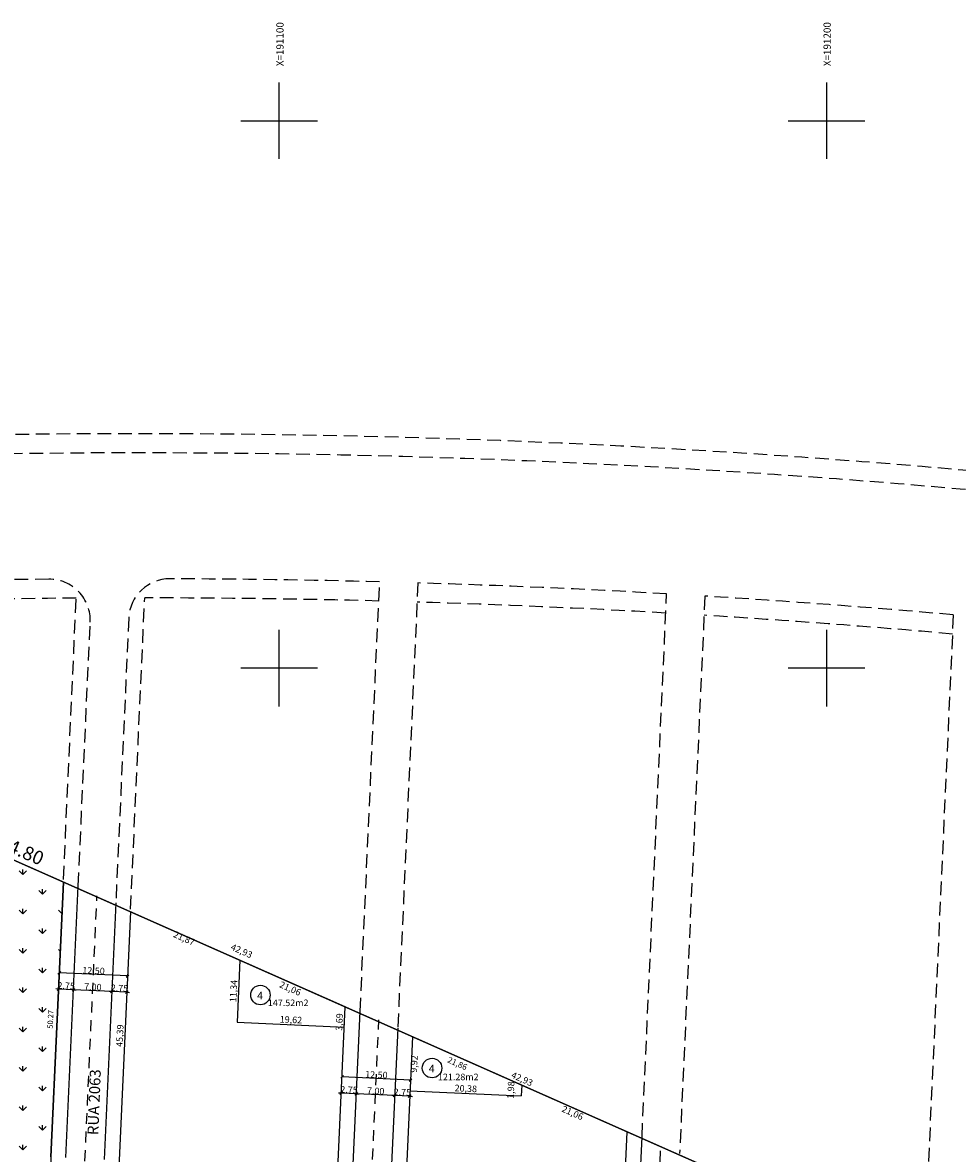
# Model space of a CAD drawing. Units: millimetres. Extents: x 190488 to 193712, y 1675894 to 1677143.
# Drawn here: x 191053 to 191224, y 1676911 to 1677118 of the extents above; entities that cross this region are included whole.
import ezdxf
from ezdxf.enums import TextEntityAlignment as Align

# ---------------------------------------------------------------- set-up
doc = ezdxf.new("R2010")
doc.units = ezdxf.units.MM
for name, pattern in [('ACAD_ISO04W100', [30, 24, -3, 0, -3]), ('CONTINUO', [0]), ('DASHDOT', [0.85, 0.5, -0.35]), ('HIDDEN', [0.375, 0.25, -0.125])]:
    doc.linetypes.add(name, pattern=pattern)
for name, color, linetype in [('_EIXO', 74, 'CONTINUO'), ('E-ALINH', 3, 'Continuous'), ('E-LOTE-AREAS', 2, 'Continuous'), ('E-LOTE-DIM', 2, 'Continuous'), ('E-LOTE-DIVISAS', 1, 'Continuous'), ('E-MFIO', 251, 'Continuous'), ('E-VIA-DIM', 7, 'Continuous'), ('E-VIA-TXT', 7, 'Continuous'), ('hatch', 7, 'Continuous'), ('T-malha', 252, 'Continuous'), ('T-PLOTE', 2, 'Continuous'), ('Área calculada', 6, 'Continuous')]:
    doc.layers.add(name, color=color, linetype=linetype)
doc.styles.add('ACENTO', font='ROMNS850.SHX', dxfattribs={"height": 1.016})
doc.styles.add('ARIAL', font='arial.ttf', dxfattribs={"height": 1})
doc.styles.add('DIMLOTE', font='romans.shx', dxfattribs={"height": 1.1})
doc.styles.add('DIMQUADRA', font='romans.shx')
doc.styles.add('ROMANS', font='romans.shx', dxfattribs={"height": 1.1})
doc.styles.get("Standard").update_dxf_attribs({"font": 'romans.shx', "height": 1})
doc.dimstyles.new('DIMLOTE', dxfattribs={"dimtxt": 1.2, "dimasz": 0.1, "dimexe": 0, "dimexo": 0.1, "dimgap": 0.2, "dimtad": 1, "dimzin": 0, "dimdsep": 46, "dimtxsty": 'ROMANS', "dimblk": 'NONE', "dimcen": 0.09, "dimdle": 0.05, "dimse1": 1, "dimse2": 1, "dimsd1": 1, "dimsd2": 1, "dimaunit": 1, "dimadec": 3, "dimazin": 0, "dimtfac": 0.8, "dimtmove": 2, "dimatfit": 3, "dimldrblk": 'NONE', "dimfxl": 0, "dimtolj": 1, "dimtzin": 0, "dimarcsym": 0})
doc.dimstyles.new('DIMVIA', dxfattribs={"dimtxt": 1, "dimasz": 0.5, "dimexe": 0.05, "dimexo": 0.3, "dimgap": 0.09, "dimtad": 1, "dimzin": 0, "dimdsep": 46, "dimtxsty": 'ROMANS', "dimblk": 'OBLIQUE', "dimcen": 0.09, "dimdle": 0.05, "dimse1": 1, "dimse2": 1, "dimclrd": 2, "dimclrt": 256, "dimadec": 0, "dimazin": 0, "dimtfac": 0.8, "dimtix": 1, "dimtmove": 2, "dimatfit": 3, "dimldrblk": 'OBLIQUE', "dimfxl": 0, "dimtolj": 1, "dimtzin": 0, "dimarcsym": 0})
doc.dimstyles.new('matricula', dxfattribs={"dimtxt": 2.5, "dimasz": 0.1, "dimexe": 0.05, "dimexo": 0.3, "dimgap": 0.2, "dimtad": 1, "dimzin": 0, "dimdsep": 46, "dimtxsty": 'DIMQUADRA', "dimblk": 'NONE', "dimcen": 0.09, "dimdle": 0.05, "dimse1": 1, "dimse2": 1, "dimsd1": 1, "dimsd2": 1, "dimclrt": 256, "dimadec": 0, "dimazin": 0, "dimtfac": 0.8, "dimtmove": 2, "dimatfit": 3, "dimldrblk": 'NONE', "dimfxl": 0, "dimtolj": 1, "dimtzin": 0, "dimarcsym": 0})

# ---------------------------------------------------------------- blocks, each defined once
blk = doc.blocks.new('_OBLIQUE')
at = {"color": 0, "linetype": 'ByBlock'}
blk.add_line((-0.5, -0.5), (0.5, 0.5), dxfattribs=at)
blk = doc.blocks.new('*D18')
at = {"layer": 'Defpoints', "color": 0}
for p in [(191059.79, 1676944.31), (191059.7, 1676942.32), (191072.18, 1676941.75)]:
    blk.add_point(p, dxfattribs=at)
at = {"layer": 'E-VIA-DIM', "color": 2, "lineweight": -2}
blk.add_line((191072.32, 1676943.74), (191059.74, 1676944.31), dxfattribs=at)
at = {"layer": 'E-VIA-DIM', "color": 2, "lineweight": -2, "xscale": 0.5, "yscale": 0.5, "zscale": 0.5}
for p, rotation in [((191059.79, 1676944.31), 177.4015086266253), ((191072.27, 1676943.74), 357.4015086266253)]:
    blk.add_blockref('_OBLIQUE', p, dxfattribs=dict(at, rotation=rotation))
at = {"layer": 'E-VIA-DIM', "insert": (191066.06, 1676944.71), "char_height": 1.2, "attachment_point": 5, "rotation": 357.4015, "style": 'ROMANS'}
blk.add_mtext('\\A1;12.50', dxfattribs=at)
blk = doc.blocks.new('*D19')
at = {"layer": 'Defpoints', "color": 0}
for p in [(191069.44, 1676941.87), (191072.18, 1676941.75), (191069.39, 1676940.89)]:
    blk.add_point(p, dxfattribs=at)
at = {"layer": 'E-VIA-DIM', "color": 2, "lineweight": -2}
for p, q in [((191069.39, 1676940.89), (191068.89, 1676940.92)), ((191072.14, 1676940.77), (191069.39, 1676940.89)), ((191072.14, 1676940.77), (191072.64, 1676940.75))]:
    blk.add_line(p, q, dxfattribs=at)
at = {"layer": 'E-VIA-DIM', "color": 2, "lineweight": -2, "xscale": 0.5, "yscale": 0.5, "zscale": 0.5}
for p, rotation in [((191069.39, 1676940.89), 357.4015086169234), ((191072.14, 1676940.77), 177.4015086169233)]:
    blk.add_blockref('_OBLIQUE', p, dxfattribs=dict(at, rotation=rotation))
at = {"layer": 'E-VIA-DIM', "insert": (191070.8, 1676941.52), "char_height": 1.2, "attachment_point": 5, "rotation": 357.4015, "style": 'ROMANS'}
blk.add_mtext('\\A1;2.75', dxfattribs=at)
blk = doc.blocks.new('*D20')
at = {"layer": 'Defpoints', "color": 0}
for p in [(191069.44, 1676941.87), (191062.4, 1676941.21), (191062.4, 1676941.21)]:
    blk.add_point(p, dxfattribs=at)
at = {"layer": 'E-VIA-DIM', "color": 2, "lineweight": -2}
blk.add_line((191069.44, 1676940.89), (191062.35, 1676941.21), dxfattribs=at)
at = {"layer": 'E-VIA-DIM', "color": 2, "lineweight": -2, "xscale": 0.5, "yscale": 0.5, "zscale": 0.5}
for p, rotation in [((191062.4, 1676941.21), 177.4015086266253), ((191069.39, 1676940.89), 357.4015086266253)]:
    blk.add_blockref('_OBLIQUE', p, dxfattribs=dict(at, rotation=rotation))
at = {"layer": 'E-VIA-DIM', "insert": (191065.93, 1676941.74), "char_height": 1.2, "attachment_point": 5, "rotation": 357.4015, "style": 'ROMANS'}
blk.add_mtext('\\A1;7.00', dxfattribs=at)
blk = doc.blocks.new('*D21')
at = {"layer": 'Defpoints', "color": 0}
for p in [(191059.65, 1676941.34), (191059.65, 1676941.34), (191062.4, 1676941.21)]:
    blk.add_point(p, dxfattribs=at)
at = {"layer": 'E-VIA-DIM', "color": 2, "lineweight": -2}
for p, q in [((191059.65, 1676941.34), (191059.15, 1676941.36)), ((191062.4, 1676941.21), (191059.65, 1676941.34)), ((191062.4, 1676941.21), (191062.9, 1676941.19))]:
    blk.add_line(p, q, dxfattribs=at)
at = {"layer": 'E-VIA-DIM', "color": 2, "lineweight": -2, "xscale": 0.5, "yscale": 0.5, "zscale": 0.5}
for p, rotation in [((191059.65, 1676941.34), 357.4015086266253), ((191062.4, 1676941.21), 177.4015086266253)]:
    blk.add_blockref('_OBLIQUE', p, dxfattribs=dict(at, rotation=rotation))
at = {"layer": 'E-VIA-DIM', "insert": (191061.06, 1676941.96), "char_height": 1.2, "attachment_point": 5, "rotation": 357.4015, "style": 'ROMANS'}
blk.add_mtext('\\A1;2.75', dxfattribs=at)
blk = doc.blocks.new('*D22')
at = {"layer": 'Defpoints', "color": 0}
for p in [(191111.48, 1676925.29), (191111.39, 1676923.3), (191123.87, 1676922.74)]:
    blk.add_point(p, dxfattribs=at)
at = {"layer": 'E-VIA-DIM', "color": 2, "lineweight": -2}
blk.add_line((191124.02, 1676924.73), (191111.43, 1676925.3), dxfattribs=at)
at = {"layer": 'E-VIA-DIM', "color": 2, "lineweight": -2, "xscale": 0.5, "yscale": 0.5, "zscale": 0.5}
for p, rotation in [((191111.48, 1676925.29), 177.4015086266253), ((191123.97, 1676924.73), 357.4015086266253)]:
    blk.add_blockref('_OBLIQUE', p, dxfattribs=dict(at, rotation=rotation))
at = {"layer": 'E-VIA-DIM', "insert": (191117.75, 1676925.7), "char_height": 1.2, "attachment_point": 5, "rotation": 357.4015, "style": 'ROMANS'}
blk.add_mtext('\\A1;12.50', dxfattribs=at)
blk = doc.blocks.new('*D23')
at = {"layer": 'Defpoints', "color": 0}
for p in [(191121.08, 1676921.88), (191121.13, 1676922.86), (191123.87, 1676922.74)]:
    blk.add_point(p, dxfattribs=at)
at = {"layer": 'E-VIA-DIM', "color": 2, "lineweight": -2}
for p, q in [((191121.08, 1676921.88), (191120.58, 1676921.9)), ((191123.83, 1676921.76), (191121.08, 1676921.88)), ((191123.83, 1676921.76), (191124.33, 1676921.73))]:
    blk.add_line(p, q, dxfattribs=at)
at = {"layer": 'E-VIA-DIM', "color": 2, "lineweight": -2, "xscale": 0.5, "yscale": 0.5, "zscale": 0.5}
for p, rotation in [((191121.08, 1676921.88), 357.4015086169234), ((191123.83, 1676921.76), 177.4015086169233)]:
    blk.add_blockref('_OBLIQUE', p, dxfattribs=dict(at, rotation=rotation))
at = {"layer": 'E-VIA-DIM', "insert": (191122.49, 1676922.51), "char_height": 1.2, "attachment_point": 5, "rotation": 357.4015, "style": 'ROMANS'}
blk.add_mtext('\\A1;2.75', dxfattribs=at)
blk = doc.blocks.new('*D24')
at = {"layer": 'Defpoints', "color": 0}
for p in [(191114.09, 1676922.2), (191114.09, 1676922.2), (191121.13, 1676922.86)]:
    blk.add_point(p, dxfattribs=at)
at = {"layer": 'E-VIA-DIM', "color": 2, "lineweight": -2}
blk.add_line((191121.13, 1676921.88), (191114.04, 1676922.2), dxfattribs=at)
at = {"layer": 'E-VIA-DIM', "color": 2, "lineweight": -2, "xscale": 0.5, "yscale": 0.5, "zscale": 0.5}
for p, rotation in [((191114.09, 1676922.2), 177.4015086266253), ((191121.08, 1676921.88), 357.4015086266253)]:
    blk.add_blockref('_OBLIQUE', p, dxfattribs=dict(at, rotation=rotation))
at = {"layer": 'E-VIA-DIM', "insert": (191117.62, 1676922.73), "char_height": 1.2, "attachment_point": 5, "rotation": 357.4015, "style": 'ROMANS'}
blk.add_mtext('\\A1;7.00', dxfattribs=at)
blk = doc.blocks.new('*D25')
at = {"layer": 'Defpoints', "color": 0}
for p in [(191111.34, 1676922.32), (191111.34, 1676922.32), (191114.09, 1676922.2)]:
    blk.add_point(p, dxfattribs=at)
at = {"layer": 'E-VIA-DIM', "color": 2, "lineweight": -2}
for p, q in [((191111.34, 1676922.32), (191110.84, 1676922.35)), ((191114.09, 1676922.2), (191111.34, 1676922.32)), ((191114.09, 1676922.2), (191114.59, 1676922.18))]:
    blk.add_line(p, q, dxfattribs=at)
at = {"layer": 'E-VIA-DIM', "color": 2, "lineweight": -2, "xscale": 0.5, "yscale": 0.5, "zscale": 0.5}
for p, rotation in [((191111.34, 1676922.32), 357.4015086266253), ((191114.09, 1676922.2), 177.4015086266253)]:
    blk.add_blockref('_OBLIQUE', p, dxfattribs=dict(at, rotation=rotation))
at = {"layer": 'E-VIA-DIM', "insert": (191112.75, 1676922.95), "char_height": 1.2, "attachment_point": 5, "rotation": 357.4015, "style": 'ROMANS'}
blk.add_mtext('\\A1;2.75', dxfattribs=at)
blk = doc.blocks.new('*D78')
at = {"layer": 'Defpoints', "color": 0, "linetype": 'ACAD_ISO04W100'}
for p in [(191040.84, 1676969.62), (191072.83, 1676955.92), (191072.83, 1676955.92)]:
    blk.add_point(p, dxfattribs=at)
at = {"layer": 'E-VIA-DIM', "linetype": 'ACAD_ISO04W100', "insert": (191052.86, 1676966.7), "char_height": 2.5, "attachment_point": 5, "rotation": 336.8145, "style": 'DIMQUADRA'}
blk.add_mtext('\\A1;34.80', dxfattribs=at)
blk = doc.blocks.new('_None')
blk = doc.blocks.new('*D79')
at = {"layer": 'Defpoints', "color": 0, "linetype": 'ACAD_ISO04W100'}
for p in [(191072.83, 1676955.92), (191366.88, 1676825.22), (191366.88, 1676825.22)]:
    blk.add_point(p, dxfattribs=at)
at = {"layer": 'E-VIA-DIM', "linetype": 'ACAD_ISO04W100', "insert": (191209.97, 1676897.29), "char_height": 2.5, "attachment_point": 5, "rotation": 336.0356, "style": 'DIMQUADRA'}
blk.add_mtext('\\A1;321.78', dxfattribs=at)
blk = doc.blocks.new('*D523')
at = {"layer": 'Defpoints', "color": 0}
for p in [(191124.33, 1676932.65), (191144.32, 1676923.79), (191143.82, 1676922.66)]:
    blk.add_point(p, dxfattribs=at)
at = {"layer": 'E-LOTE-DIM', "color": 0, "insert": (191132.55, 1676927.75), "char_height": 1.1, "attachment_point": 5, "rotation": 336.1116, "style": 'ROMANS'}
blk.add_mtext('\\A1;21,86', dxfattribs=at)
blk = doc.blocks.new('_Dot')
at = {"color": 0, "linetype": 'ByBlock', "lineweight": -2}
blk.add_line((-0.5, 0), (-1, 0), dxfattribs=at)
at = {"color": 0, "linetype": 'ByBlock', "const_width": 0.5}
blk.add_lwpolyline([(-0.25, 0, 1), (0.25, 0, 1)], format="xyb", close=True, dxfattribs=at)
blk = doc.blocks.new('*D524')
at = {"layer": 'Defpoints', "color": 0}
for p in [(191124.32, 1676932.64), (191163.58, 1676915.26), (191163.64, 1676915.41)]:
    blk.add_point(p, dxfattribs=at)
at = {"layer": 'E-LOTE-DIM', "color": 0, "insert": (191144.38, 1676924.93), "char_height": 1.2, "attachment_point": 5, "rotation": 336.1228, "style": 'ROMANS'}
blk.add_mtext('\\A1;42,93', dxfattribs=at)
blk = doc.blocks.new('*D525')
at = {"layer": 'Defpoints', "color": 0}
for p in [(191143.37, 1676923.84), (191144.32, 1676923.79), (191144.23, 1676921.81)]:
    blk.add_point(p, dxfattribs=at)
at = {"layer": 'E-LOTE-DIM', "color": 0, "insert": (191142.31, 1676922.89), "char_height": 1.2, "attachment_point": 5, "rotation": 87.4015, "style": 'ROMANS'}
blk.add_mtext('\\A1;1,98', dxfattribs=at)
blk = doc.blocks.new('*D526')
at = {"layer": 'Defpoints', "color": 0}
for p in [(191123.87, 1676922.74), (191144.23, 1676921.81), (191144.23, 1676921.81)]:
    blk.add_point(p, dxfattribs=at)
at = {"layer": 'E-LOTE-DIM', "color": 0, "insert": (191134.09, 1676923.19), "char_height": 1.2, "attachment_point": 5, "rotation": 357.4015, "style": 'ROMANS'}
blk.add_mtext('\\A1;20,38', dxfattribs=at)
blk = doc.blocks.new('*D527')
at = {"layer": 'Defpoints', "color": 0}
for p in [(191124.32, 1676932.64), (191120.74, 1676853.66), (191120.74, 1676853.66)]:
    blk.add_point(p, dxfattribs=at)
at = {"layer": 'E-LOTE-DIM', "color": 0, "insert": (191121.62, 1676893.19), "char_height": 1.2, "attachment_point": 5, "rotation": 87.4015, "style": 'ROMANS'}
blk.add_mtext('\\A1;79,06', dxfattribs=at)
blk = doc.blocks.new('*D528')
at = {"layer": 'Defpoints', "color": 0}
for p in [(191163.58, 1676915.26), (191160.7, 1676851.84), (191163.45, 1676851.72)]:
    blk.add_point(p, dxfattribs=at)
at = {"layer": 'E-LOTE-DIM', "color": 0, "insert": (191163.97, 1676883.47), "char_height": 1.2, "attachment_point": 5, "rotation": 87.4015, "style": 'ROMANS'}
blk.add_mtext('\\A1;63,49', dxfattribs=at)
blk = doc.blocks.new('*D531')
at = {"layer": 'Defpoints', "color": 0}
for p in [(191124.32, 1676932.65), (191123.81, 1676922.74), (191125.28, 1676922.66)]:
    blk.add_point(p, dxfattribs=at)
at = {"layer": 'E-LOTE-DIM', "color": 0, "insert": (191124.63, 1676927.66), "char_height": 1.2, "attachment_point": 5, "rotation": 87.0322, "style": 'ROMANS'}
blk.add_mtext('\\A1;9,92', dxfattribs=at)
blk = doc.blocks.new('*D532')
at = {"layer": 'Defpoints', "color": 0}
for p in [(191123.87, 1676922.74), (191121.36, 1676867.29), (191123.11, 1676867.21)]:
    blk.add_point(p, dxfattribs=at)
at = {"layer": 'E-LOTE-DIM', "color": 0, "insert": (191124.06, 1676893.53), "char_height": 1.1, "attachment_point": 5, "rotation": 87.4015, "style": 'ROMANS'}
blk.add_mtext('\\A1;55,50', dxfattribs=at)
blk = doc.blocks.new('*D540')
at = {"layer": 'Defpoints', "color": 0}
for p in [(191163.58, 1676915.26), (191163.58, 1676915.26), (191161.32, 1676865.48)]:
    blk.add_point(p, dxfattribs=at)
at = {"layer": 'E-LOTE-DIM', "color": 0, "insert": (191161.53, 1676890.41), "char_height": 1.2, "attachment_point": 5, "rotation": 87.4015, "style": 'ROMANS'}
blk.add_mtext('\\A1;49,84', dxfattribs=at)
blk = doc.blocks.new('*D543')
at = {"layer": 'Defpoints', "color": 0}
for p in [(191144.32, 1676923.79), (191163.58, 1676915.26), (191162.86, 1676913.64)]:
    blk.add_point(p, dxfattribs=at)
at = {"layer": 'E-LOTE-DIM', "color": 0, "insert": (191153.6, 1676918.74), "char_height": 1.2, "attachment_point": 5, "rotation": 336.1116, "style": 'ROMANS'}
blk.add_mtext('\\A1;21,06', dxfattribs=at)
blk = doc.blocks.new('*D544')
at = {"layer": 'Defpoints', "color": 0}
for p in [(191072.81, 1676955.46), (191112.06, 1676938.08), (191112.38, 1676938.8)]:
    blk.add_point(p, dxfattribs=at)
at = {"layer": 'E-LOTE-DIM', "color": 0, "insert": (191093.12, 1676948.32), "char_height": 1.2, "attachment_point": 5, "rotation": 336.1149, "style": 'ROMANS'}
blk.add_mtext('\\A1;42,93', dxfattribs=at)
blk = doc.blocks.new('*D545')
at = {"layer": 'Defpoints', "color": 0}
for p in [(191092.8, 1676946.61), (191092.33, 1676945.56), (191112.06, 1676938.08)]:
    blk.add_point(p, dxfattribs=at)
at = {"layer": 'E-LOTE-DIM', "color": 0, "insert": (191102.01, 1676941.46), "char_height": 1.2, "attachment_point": 5, "rotation": 336.1116, "style": 'ROMANS'}
blk.add_mtext('\\A1;21,06', dxfattribs=at)
blk = doc.blocks.new('*D546')
at = {"layer": 'Defpoints', "color": 0}
for p in [(191092.8, 1676946.61), (191092.29, 1676935.28), (191092.29, 1676935.28)]:
    blk.add_point(p, dxfattribs=at)
at = {"layer": 'E-LOTE-DIM', "color": 0, "insert": (191091.63, 1676940.99), "char_height": 1.2, "attachment_point": 5, "rotation": 87.4015, "style": 'ROMANS'}
blk.add_mtext('\\A1;11,34', dxfattribs=at)
blk = doc.blocks.new('*D547')
at = {"layer": 'Defpoints', "color": 0}
for p in [(191092.29, 1676935.28), (191111.89, 1676934.39), (191111.89, 1676934.39)]:
    blk.add_point(p, dxfattribs=at)
at = {"layer": 'E-LOTE-DIM', "color": 0, "insert": (191102.13, 1676935.75), "char_height": 1.2, "attachment_point": 5, "rotation": 357.4015, "style": 'ROMANS'}
blk.add_mtext('\\A1;19,62', dxfattribs=at)
blk = doc.blocks.new('*D548')
at = {"layer": 'Defpoints', "color": 0}
for p in [(191110.51, 1676938.15), (191112.06, 1676938.08), (191111.89, 1676934.39)]:
    blk.add_point(p, dxfattribs=at)
at = {"layer": 'E-LOTE-DIM', "color": 0, "insert": (191110.96, 1676935.33), "char_height": 1.2, "attachment_point": 5, "rotation": 87.4015, "style": 'ROMANS'}
blk.add_mtext('\\A1;3,69', dxfattribs=at)
blk = doc.blocks.new('*D549')
at = {"layer": 'Defpoints', "color": 0}
for p in [(191072.81, 1676955.46), (191070.75, 1676910.11), (191070.75, 1676910.11)]:
    blk.add_point(p, dxfattribs=at)
at = {"layer": 'E-LOTE-DIM', "color": 0, "insert": (191070.86, 1676932.83), "char_height": 1.2, "attachment_point": 5, "rotation": 87.4015, "style": 'ROMANS'}
blk.add_mtext('\\A1;45,39', dxfattribs=at)
blk = doc.blocks.new('*D550')
at = {"layer": 'Defpoints', "color": 0}
for p in [(191112.06, 1676938.08), (191107.6, 1676853.25), (191108.21, 1676853.22)]:
    blk.add_point(p, dxfattribs=at)
at = {"layer": 'E-LOTE-DIM', "color": 0, "insert": (191111.25, 1676895.72), "char_height": 1.2, "attachment_point": 5, "rotation": 87.4015, "style": 'ROMANS'}
blk.add_mtext('\\A1;84,94', dxfattribs=at)
blk = doc.blocks.new('*D551')
at = {"layer": 'Defpoints', "color": 0}
for p in [(191072.81, 1676955.47), (191092.8, 1676946.61), (191092.25, 1676945.36)]:
    blk.add_point(p, dxfattribs=at)
at = {"layer": 'E-LOTE-DIM', "color": 0, "insert": (191082.62, 1676950.63), "char_height": 1.2, "attachment_point": 5, "rotation": 336.1116, "style": 'ROMANS'}
blk.add_mtext('\\A1;21,87', dxfattribs=at)
blk = doc.blocks.new('*D560')
at = {"layer": 'Defpoints', "color": 0}
for p in [(191111.89, 1676934.39), (191111.89, 1676934.39), (191108.87, 1676867.86)]:
    blk.add_point(p, dxfattribs=at)
at = {"layer": 'E-LOTE-DIM', "color": 0, "insert": (191109.47, 1676901.17), "char_height": 1.2, "attachment_point": 5, "rotation": 87.4015, "style": 'ROMANS'}
blk.add_mtext('\\A1;66,60', dxfattribs=at)

msp = doc.modelspace()

# ---------------------------------------------------------------- hatches: boundary and pattern name
at = {"layer": 'hatch'}
h = msp.add_hatch(dxfattribs=at)
h.set_pattern_fill('GRASS', color=60, scale=0.2, style=0)
edge = h.paths.add_edge_path()
edge.add_line((191058.238, 1676910.189), (191060.54, 1676960.898))
edge.add_line((191060.54, 1676960.898), (191040.842, 1676969.622))
edge.add_line((191040.842, 1676969.622), (190958.877, 1677006.254))
edge.add_line((190958.877, 1677006.254), (190913.069, 1676997.444))
edge.add_line((190913.069, 1676997.444), (190910.711, 1676993.935))
edge.add_line((190910.711, 1676993.935), (190945.66, 1676819.126))
edge.add_line((190945.66, 1676819.126), (190971.388, 1676817.958))
edge.add_line((190971.388, 1676817.958), (191009.994, 1676791.013))
edge.add_line((191009.994, 1676791.013), (191053.005, 1676789.061))
edge.add_arc((191095.233, 1676782.4), 42.75, 150.49218, 171.03525, ccw=False)
edge.add_line((191058.028, 1676803.456), (191067.135, 1676819.547))
edge.add_arc((191014.918, 1676849.1), 60, 330.49218, 24.31084)
edge.add_line((191069.597, 1676873.801), (191061.985, 1676890.651))
edge.add_arc((191100.944, 1676908.251), 42.75, 177.40151, 204.31084, ccw=False)
h.paths.add_polyline_path([(190993.363, 1676904.346), (190999.108, 1676904.346), (191004.853, 1676904.346), (191004.853, 1676905.179), (191004.853, 1676908.726), (191004.853, 1676910.216), (190998.043, 1676910.216), (190993.363, 1676910.216), (190993.363, 1676907.281)], flags=16)
h.paths.add_polyline_path([(191001.9, 1676867.93), (191005.658, 1676868.011), (191018.949, 1676867.177), (191017.519, 1676873.73), (191007.684, 1676873.908), (191000.955, 1676874.172)], flags=16)

# ---------------------------------------------------------------- linework, layer by layer
at = {"layer": '_EIXO', "linetype": 'DASHDOT', "ltscale": 4}
for p, q in [((191064.482, 1676909.905), (191066.683, 1676958.41)), ((191107.288, 1676696.226), (191118.209, 1676935.751)), ((191161.568, 1676733.166), (191169.73, 1676912.851))]:
    msp.add_line(p, q, dxfattribs=at)
at = {"layer": 'E-ALINH', "linetype": 'HIDDEN', "ltscale": 10}
for p, q in [((191060.561, 1676961.375), (191062.894, 1677012.772)), ((191072.827, 1676955.92), (191075.409, 1677012.813))]:
    msp.add_line(p, q, dxfattribs=at)
at = {"layer": 'E-ALINH'}
for p, q in [((191060.54, 1676960.898), (191040.842, 1676969.622)), ((191058.261, 1676910.681), (191060.54, 1676960.898)), ((191072.827, 1676955.92), (191072.827, 1676955.923))]:
    msp.add_line(p, q, dxfattribs=at)
msp.add_lwpolyline([(191087.475, 1676854.396), (191089.601, 1676852.067), (191106.119, 1676851.317), (191108.207, 1676853.225), (191112.058, 1676938.081), (191072.806, 1676955.465), (191070.748, 1676910.114, 0.1179566), (191073.377, 1676896.403), (191081.217, 1676879.05, -0.0880873)], format="xyb", close=True, dxfattribs=at)
msp.add_lwpolyline([(191157.566, 1676848.982), (191160.699, 1676851.843), (191163.577, 1676915.263), (191124.325, 1676932.648), (191120.74, 1676853.657), (191123.601, 1676850.524)], close=True, dxfattribs=at)
at = {"layer": 'E-ALINH', "linetype": 'HIDDEN', "ltscale": 10}
for radius, start, end in [(1701.929, 81.468766, 93.357777), (1671.929, 90.401581, 93.290429), (1671.929, 88.506902, 89.972707), (1671.929, 86.70768, 88.266981), (1671.929, 84.907773, 86.467771)]:
    msp.add_arc((191074.612, 1675340.884), radius, start, end, dxfattribs=at)
at = {"layer": 'E-LOTE-DIVISAS'}
for p, q in [((191092.8, 1676946.61), (191092.286, 1676935.281)), ((191092.286, 1676935.281), (191111.891, 1676934.391)), ((191144.319, 1676923.792), (191144.229, 1676921.812)), ((191123.875, 1676922.736), (191144.229, 1676921.812))]:
    msp.add_line(p, q, dxfattribs=at)
msp.add_lwpolyline([(191053.063, 1676788.951), (191009.892, 1676790.911), (190971.388, 1676817.958), (190945.66, 1676819.126), (190910.711, 1676993.935), (190913.069, 1676997.444), (190958.877, 1677006.254), (191060.54, 1676960.898), (191058.261, 1676910.681, 0.1179566), (191061.986, 1676891.257), (191069.825, 1676873.904, -0.1175543), (191075.11, 1676846.464, -0.118359), (191067.353, 1676819.424), (191057.975, 1676802.854, 0.0889964), (191053.063, 1676788.951)], format="xyb", dxfattribs=at)
msp.add_lwpolyline([(191087.475, 1676854.396), (191089.601, 1676852.067), (191106.119, 1676851.317), (191108.207, 1676853.225), (191112.058, 1676938.081), (191072.806, 1676955.465), (191070.748, 1676910.114, 0.1179566), (191073.377, 1676896.403), (191081.217, 1676879.05, -0.0880873)], format="xyb", close=True, dxfattribs=at)
msp.add_lwpolyline([(191123.601, 1676850.524), (191157.566, 1676848.982), (191160.699, 1676851.843), (191163.577, 1676915.263), (191124.325, 1676932.648), (191120.74, 1676853.657), (191123.601, 1676850.524)], dxfattribs=at)
at = {"layer": 'E-MFIO', "linetype": 'HIDDEN', "ltscale": 10}
for p, q in [((191114.775, 1676937.278), (191118.336, 1677015.743)), ((191125.334, 1677015.545), (191121.643, 1676934.225)), ((191166.29, 1676914.38), (191170.79, 1677013.55)), ((191177.778, 1677013.134), (191173.158, 1676911.327)), ((191063.26, 1676960.175), (191065.448, 1677008.39)), ((191072.489, 1677009.145), (191070.128, 1676957.12)), ((191223.17, 1677009.714), (191217.804, 1676891.482))]:
    msp.add_line(p, q, dxfattribs=at)
at = {"layer": 'E-MFIO'}
for p, q in [((191061.008, 1676910.556), (191063.26, 1676960.175)), ((191070.128, 1676957.12), (191068.001, 1676910.239)), ((191110.966, 1676853.35), (191114.775, 1676937.278)), ((191121.643, 1676934.225), (191117.958, 1676853.032)), ((191163.412, 1676850.969), (191166.29, 1676914.38))]:
    msp.add_line(p, q, dxfattribs=at)
at = {"layer": 'E-MFIO', "linetype": 'HIDDEN', "ltscale": 10}
for centre, radius, start, end in [((191074.612, 1675340.884), 1698.429, 81.112142, 93.357777), ((191074.612, 1675340.884), 1675.429, 90.572189, 93.290429), ((191057.956, 1677008.73), 7.5, 357.40151, 90.57219), ((191079.982, 1677008.804), 7.5, 89.81555, 177.40151), ((191074.612, 1675340.884), 1675.429, 88.504592, 89.815553), ((191074.612, 1675340.884), 1675.429, 86.709129, 88.265173), ((191074.612, 1675340.884), 1675.429, 84.912986, 86.469721)]:
    msp.add_arc(centre, radius, start, end, dxfattribs=at)
at = {"layer": 'T-malha'}
for points in [[(191100, 1677093), (191100, 1677107)], [(191200, 1677107), (191200, 1677093)], [(191093, 1677100), (191107, 1677100)], [(191193, 1677100), (191207, 1677100)], [(191100, 1676993), (191100, 1677007)], [(191200, 1677007), (191200, 1676993)], [(191107, 1677000), (191093, 1677000)], [(191207, 1677000), (191193, 1677000)]]:
    msp.add_lwpolyline(points, dxfattribs=at)
at = {"layer": 'T-PLOTE'}
for centre in [(191096.551, 1676940.258), (191127.919, 1676926.916)]:
    msp.add_circle(centre, 1.779, dxfattribs=at)
at = {"layer": 'Área calculada', "linetype": 'ACAD_ISO04W100', "ltscale": 0.2, "const_width": 0.25}
msp.add_lwpolyline([(191267.142, 1676461.264), (191377.903, 1676819.534), (191366.879, 1676825.221), (191040.842, 1676969.622)], dxfattribs=at)

# ---------------------------------------------------------------- texts
at = {"layer": 'E-LOTE-AREAS'}
for s, p in [('147.52m2', (191101.624, 1676938.236)), ('121.28m2', (191132.709, 1676924.7))]:
    msp.add_text(s, height=1.2, dxfattribs=at).set_placement(p, align=Align.CENTER)
at = {"layer": 'E-LOTE-DIM', "insert": (191058.175, 1676935.822), "char_height": 1, "attachment_point": 5, "rotation": 87.40151, "style": 'DIMLOTE'}
msp.add_mtext('\\A1;50.27', dxfattribs=at)
at = {"layer": 'E-VIA-TXT', "style": 'ARIAL'}
msp.add_text('RUA 2063', height=2, rotation=87.79234, dxfattribs=at).set_placement((191066.932, 1676914.629, -40))
at = {"layer": 'T-malha', "style": 'ACENTO'}
for s, p in [('X=191100', (191100.782, 1677109.959)), ('X=191200', (191200.782, 1677109.959))]:
    msp.add_text(s, height=1.323, rotation=90, dxfattribs=at).set_placement(p)
at = {"layer": 'T-PLOTE', "style": 'ARIAL'}
for p in [(191096.484, 1676939.451), (191127.853, 1676926.109)]:
    msp.add_text('4', height=1.4, dxfattribs=at).set_placement(p, align=Align.CENTER)

# ---------------------------------------------------------------- dimensions: what is measured, and where the dimension line sits
at = {"layer": 'E-LOTE-DIM'}
for p1, p2, distance, picture, middle in [((191072.806, 1676955.462), (191070.748, 1676910.114), 0, '*D549', (191070.864, 1676932.83)), ((191072.806, 1676955.465), (191092.8, 1676946.61), -1.363, '*D551', (191082.621, 1676950.627)), ((191072.806, 1676955.462), (191112.058, 1676938.081), 0.784, '*D544', (191093.12, 1676948.324)), ((191092.8, 1676946.61), (191092.286, 1676935.281), 0, '*D546', (191091.63, 1676940.987)), ((191092.286, 1676935.2807), (191111.8908, 1676934.391), 0, '*D547', (191102.1298, 1676935.7492)), ((191108.871, 1676867.859), (191111.891, 1676934.391), 0, '*D560', (191109.468, 1676901.167)), ((191124.324, 1676932.639), (191120.74, 1676853.657), 0, '*D527', (191121.619, 1676893.189)), ((191124.325, 1676932.648), (191123.811, 1676922.739), 1.472, '*D531', (191124.625, 1676927.664)), ((191124.324, 1676932.639), (191163.577, 1676915.263), 0.157, '*D524', (191144.384, 1676924.93)), ((191123.8747, 1676922.7357), (191144.2288, 1676921.812), 0, '*D526', (191134.0932, 1676923.1872)), ((191144.229, 1676921.812), (191144.319, 1676923.792), 0.95, '*D525', (191142.312, 1676922.891)), ((191144.319, 1676923.792), (191163.577, 1676915.263), -1.774, '*D543', (191153.6, 1676918.742)), ((191161.317, 1676865.479), (191163.577, 1676915.263), 0, '*D540', (191161.534, 1676890.413)), ((191163.577, 1676915.263), (191160.699, 1676851.843), 2.75, '*D528', (191163.971, 1676883.47))]:
    dim = msp.add_aligned_dim(p1=p1, p2=p2, distance=distance, dimstyle='DIMLOTE', override={"dimdsep": 44, "dimblk": 'Dot', "dimadec": 2, "dimfxl": 0}, dxfattribs=at)
    dim.commit()
    dim.dimension.update_dxf_attribs({"geometry": picture, "text_midpoint": middle})
for base, p1, p2, angle, picture, middle in [((191092.334, 1676945.557), (191112.058, 1676938.081), (191092.8, 1676946.61), 156.11156, '*D545', (191102.006, 1676941.456)), ((191107.605, 1676853.252), (191112.058, 1676938.081), (191108.207, 1676853.225), 267.40151, '*D550', (191111.247, 1676895.716)), ((191110.509, 1676938.151), (191111.891, 1676934.391), (191112.058, 1676938.081), 87.40151, '*D548', (191110.964, 1676935.33)), ((191143.819, 1676922.663), (191124.328, 1676932.646), (191144.319, 1676923.792), 336.11156, '*D523', (191132.548, 1676927.754)), ((191123.107, 1676867.213), (191123.875, 1676922.736), (191121.359, 1676867.293), 267.40151, '*D532', (191124.061, 1676893.534))]:
    dim = msp.add_linear_dim(base=base, p1=p1, p2=p2, angle=angle, dimstyle='DIMLOTE', override={"dimdsep": 44, "dimblk": 'Dot', "dimadec": 2, "dimfxl": 0}, dxfattribs=at)
    dim.commit()
    dim.dimension.update_dxf_attribs({"geometry": picture, "text_midpoint": middle, "dimtype": 161})
at = {"layer": 'E-VIA-DIM', "linetype": 'ACAD_ISO04W100'}
dim = msp.add_linear_dim(base=(191072.827, 1676955.923), p1=(191040.842, 1676969.622), p2=(191072.827, 1676955.923), angle=336.8145, dimstyle='matricula', dxfattribs=at)
dim.commit()
dim.dimension.update_dxf_attribs({"geometry": '*D78', "text_midpoint": (191052.863, 1676966.703), "dimtype": 161})
dim = msp.add_linear_dim(base=(191366.879, 1676825.221), p1=(191072.827, 1676955.923), p2=(191366.879, 1676825.221), angle=336.03556, text='321.78', dimstyle='matricula', dxfattribs=at)
dim.commit()
dim.dimension.update_dxf_attribs({"geometry": '*D79', "text_midpoint": (191209.966, 1676897.288), "dimtype": 161})
at = {"layer": 'E-VIA-DIM'}
for base, p1, p2, picture, middle in [((191059.787, 1676944.308), (191072.184, 1676941.749), (191059.696, 1676942.315), '*D18', (191066.062, 1676944.714)), ((191059.652, 1676941.337), (191062.399, 1676941.212), (191059.652, 1676941.337), '*D21', (191061.057, 1676941.963)), ((191062.399, 1676941.212), (191069.436, 1676941.873), (191062.399, 1676941.212), '*D20', (191065.927, 1676941.742)), ((191111.478, 1676925.295), (191123.875, 1676922.736), (191111.388, 1676923.302), '*D22', (191117.753, 1676925.701)), ((191111.343, 1676922.323), (191114.09, 1676922.199), (191111.343, 1676922.323), '*D25', (191112.748, 1676922.95)), ((191114.09, 1676922.199), (191121.128, 1676922.86), (191114.09, 1676922.199), '*D24', (191117.618, 1676922.729))]:
    dim = msp.add_linear_dim(base=base, p1=p1, p2=p2, angle=357.40151, dimstyle='DIMVIA', dxfattribs=at)
    dim.commit()
    dim.dimension.update_dxf_attribs({"geometry": picture, "text_midpoint": middle})
for p1, p2, picture, middle in [((191072.184, 1676941.749), (191069.436, 1676941.873), '*D19', (191070.797, 1676941.521)), ((191123.875, 1676922.736), (191121.128, 1676922.86), '*D23', (191122.488, 1676922.508))]:
    dim = msp.add_aligned_dim(p1=p1, p2=p2, distance=0.98, dimstyle='DIMVIA', dxfattribs=at)
    dim.commit()
    dim.dimension.update_dxf_attribs({"geometry": picture, "text_midpoint": middle})

doc.saveas('drawing.dxf')
